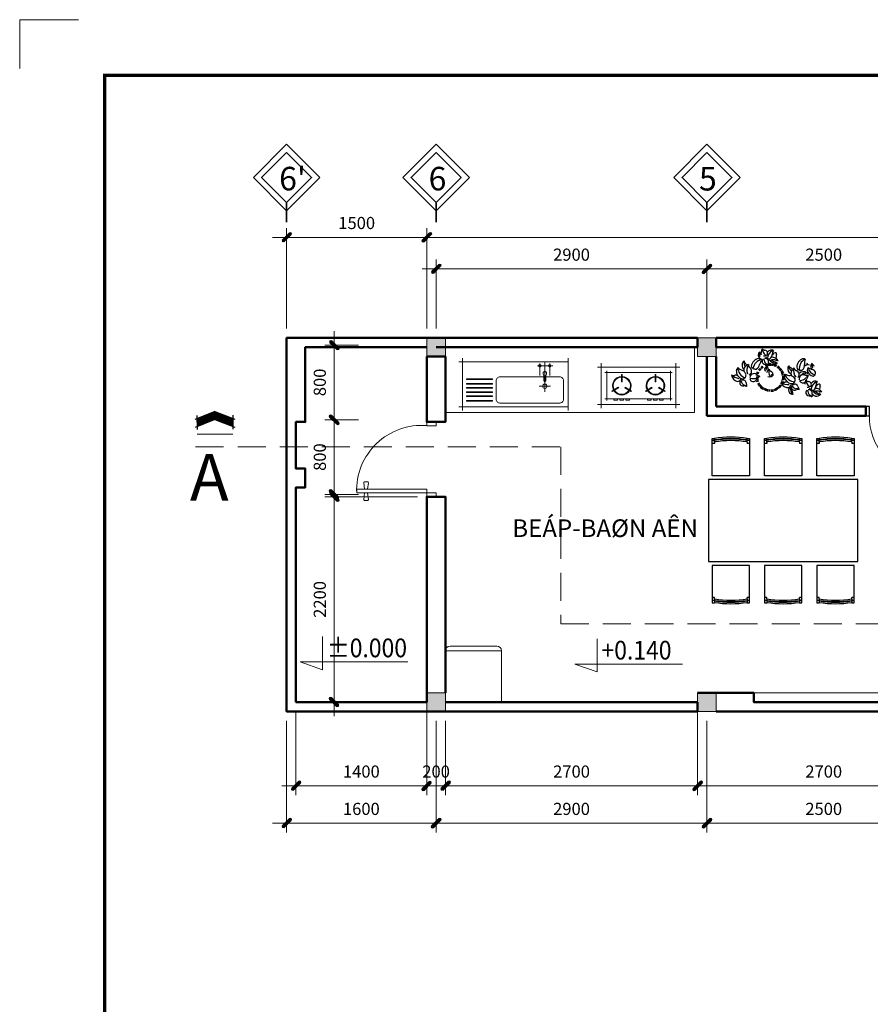
# Model space of a CAD drawing. Units: millimetres. Extents: x 17294 to 160392, y -29942 to 106519.
# Drawn here: x 47292 to 56398, y 50021 to 60565 of the extents above; entities that cross this region are included whole.
import ezdxf

# ---------------------------------------------------------------- set-up
doc = ezdxf.new("R2010")
doc.units = ezdxf.units.MM
doc.header["$MEASUREMENT"] = 0
doc.header["$PDMODE"] = 3
doc.linetypes.add('HIDDEN', pattern=[0.375, 0.25, -0.125])
doc.layers.get('DEFPOINTS').update_dxf_attribs({"lineweight": 9})
for name, color, linetype, lineweight in [('1', 15, 'Continuous', 9), ('2', 55, 'Continuous', 20), ('3', 3, 'Continuous', 30), ('7', 2, 'Continuous', 9), ('CUA', 142, 'Continuous', 9), ('FUR', 44, 'Continuous', 9), ('GHI CHU', 112, 'Continuous', 15), ('Khung ten', 4, 'Continuous', 30), ('kt', 147, 'Continuous', 13), ('NET0.2', 113, 'Continuous', 20), ('netthay', 112, 'Continuous', 15), ('TEXT', 9, 'Continuous', 18), ('TUONG', 4, 'Continuous', 35), ('VATLIEU', 35, 'Continuous', 5), ('VD', 146, 'Continuous', 9), ('WALL', 1, 'Continuous', 50)]:
    doc.layers.add(name, color=color, linetype=linetype, lineweight=lineweight)
doc.layers.add('7NOITHAT', color=251, linetype='Continuous')
doc.layers.add('NOITHAT', color=9, linetype='Continuous')
doc.layers.add('Outline Light', color=7, linetype='Continuous', lineweight=15, plot=False)
doc.styles.add('DIMOO', font='txt')
doc.styles.add('GHICHU35', font='txt', dxfattribs={"width": 0.9, "height": 350})
doc.styles.add('S2', font='txt', dxfattribs={"height": 370})
doc.styles.add('STYLE4', font='txt')
doc.styles.add('VNI-HELVE-CONDENSE', font='txt')
doc.dimstyles.new('KT1-100', dxfattribs={"dimtxt": 130, "dimasz": 100, "dimexe": 100, "dimexo": 100, "dimgap": 70, "dimtad": 1, "dimdec": 0, "dimzin": 0, "dimdsep": 46, "dimtxsty": 'VNI-HELVE-CONDENSE', "dimblk": 'DIM', "dimcen": 100, "dimclrd": 256, "dimclre": 256, "dimclrt": 4, "dimadec": 0, "dimazin": 0, "dimtfac": 1, "dimtdec": 0, "dimtix": 1, "dimtmove": 2, "dimatfit": 3, "dimldrblk": 'DOT', "dimfxl": 0, "dimtzin": 0, "dimlwd": -1, "dimlwe": -1, "dimarcsym": 0})

# ---------------------------------------------------------------- blocks, each defined once
blk = doc.blocks.new('A$C74B812C5')
for points in [[(50, 1100), (50, 0)], [(550, 1100), (550, 0)], [(0, 1050), (600, 1050)], [(100, 975), (500, 975)], [(125, 1000), (125, 100)], [(475, 1000), (475, 100)], [(475, 880), (495, 880), (495, 830), (475, 830)], [(475, 800), (495, 800), (495, 750), (475, 750)], [(475, 720), (495, 720), (495, 670), (475, 670)], [(475, 380), (495, 380), (495, 430), (475, 430)], [(475, 300), (495, 300), (495, 350), (475, 350)], [(475, 220), (495, 220), (495, 270), (475, 270)], [(0, 50), (600, 50)], [(100, 125), (500, 125)]]:
    blk.add_lwpolyline(points)
for points in [[(329, 816), (321, 821), (371, 907), (379, 902)], [(250, 780), (250, 770), (150, 770), (150, 780)], [(321, 729), (329, 734), (379, 648), (371, 643)], [(321, 371), (329, 366), (379, 452), (371, 457)], [(250, 320), (250, 330), (150, 330), (150, 320)], [(329, 284), (321, 279), (371, 193), (379, 198)]]:
    blk.add_lwpolyline(points, close=True)
for centre, radius, start, end in [((300, 775), 125, 62.2924, 177.7076), ((300, 775), 115, 62.4919, 177.5081), ((300, 775), 115, 302.4919, 57.5081), ((300, 775), 125, 302.2924, 57.7076), ((300, 775), 125, 182.2924, 297.7076), ((300, 775), 115, 182.4919, 297.5081), ((300, 325), 125, 62.2924, 177.7076), ((300, 325), 115, 62.4919, 177.5081), ((300, 325), 115, 302.4919, 57.5081), ((300, 325), 125, 302.2924, 57.7076), ((300, 325), 125, 182.2924, 297.7076), ((300, 325), 115, 182.4919, 297.5081)]:
    blk.add_arc(centre, radius, start, end)
blk = doc.blocks.new('A$C1C711C20')
for points in [[(50, 700), (50, 0)], [(1464, 700), (1464, 0)], [(0, 650), (1464, 650)], [(1050, 600), (1255, 600)], [(1085, 630), (1085, 470)], [(1150, 650), (1150, 250)], [(1215, 630), (1215, 470)], [(1075, 325), (1225, 325)], [(0, 50), (1464, 50)]]:
    blk.add_lwpolyline(points)
for points in [[(100, 425), (100, 415), (450, 415), (450, 425)], [(100, 354), (100, 364), (450, 364), (450, 354)], [(100, 298), (100, 308), (450, 308), (450, 298)], [(100, 242), (100, 252), (450, 252), (450, 242)], [(100, 186), (100, 196), (450, 196), (450, 186)], [(100, 125), (100, 135), (450, 135), (450, 125)]]:
    blk.add_lwpolyline(points, close=True)
blk.add_lwpolyline([(1135, 450), (550, 450, 0.414214), (500, 400), (500, 150, 0.414214), (550, 100), (1350, 100, 0.414214), (1400, 150), (1400, 400, 0.414214), (1350, 450), (1165, 450)], format="xyb")
blk.add_lwpolyline([(1135, 465), (1135, 400, 1), (1165, 400), (1165, 465), (1174, 492, 1.372281), (1126, 492)], format="xyb", close=True)
for centre, radius in [((1085, 600), 17.5), ((1215, 600), 17.5), ((1150, 325), 30)]:
    blk.add_circle(centre, radius)
blk = doc.blocks.new('DIM')
at = {"layer": 'kt'}
h = blk.add_hatch(color=3, dxfattribs=at)
h.paths.add_polyline_path([(0.49, 0.29, 1), (0.29, 0.49), (-0.19, 0), (0.19, 0)])
h.paths.add_polyline_path([(0.19, 0), (-0.19, 0), (-0.49, -0.29, 1), (-0.29, -0.49)])
for p, q in [((-0.19, 0), (-1.5, 0)), ((0.19, 0), (1.5, 0))]:
    blk.add_line(p, q, dxfattribs=at)
at = {"layer": 'kt', "color": 3}
for p, q in [((-0.49, -0.29), (0.29, 0.49)), ((-0.29, -0.49), (0.49, 0.29)), ((-0.19, 0), (0.19, 0))]:
    blk.add_line(p, q, dxfattribs=at)
blk.add_arc((-0.39, -0.39), 0.138, 135, 315, dxfattribs=at)
blk = doc.blocks.new('*D20')
at = {"layer": 'DEFPOINTS', "color": 0, "transparency": 16777216}
for p in [(54650, 57896), (54650, 57157), (57150, 57057)]:
    blk.add_point(p, dxfattribs=at)
at = {"layer": 'kt', "transparency": 16777216}
for p, q in [((54650, 57257), (54650, 57996)), ((57150, 57157), (57150, 57996)), ((57050, 57896), (54750, 57896))]:
    blk.add_line(p, q, dxfattribs=at)
at = {"layer": 'kt', "transparency": 16777216, "xscale": 100, "yscale": 100, "zscale": 100, "rotation": 180}
blk.add_blockref('DIM', (54650, 57896), dxfattribs=at)
at = {"layer": 'kt', "transparency": 16777216, "xscale": 100, "yscale": 100, "zscale": 100}
blk.add_blockref('DIM', (57150, 57896), dxfattribs=at)
at = {"layer": 'kt', "color": 4, "transparency": 16777216, "insert": (55900, 58032), "char_height": 130, "attachment_point": 5, "style": 'VNI-HELVE-CONDENSE'}
blk.add_mtext('2500', dxfattribs=at)
blk = doc.blocks.new('_Dot')
at = {"color": 0, "linetype": 'ByBlock', "lineweight": -2}
blk.add_line((-0.5, 0), (-1, 0), dxfattribs=at)
at = {"color": 0, "linetype": 'ByBlock', "const_width": 0.5}
blk.add_lwpolyline([(-0.25, 0, 1), (0.25, 0, 1)], format="xyb", close=True, dxfattribs=at)
blk = doc.blocks.new('*D39')
at = {"layer": 'DEFPOINTS', "color": 0, "transparency": 16777216}
for p in [(54550, 53257), (57250, 53157), (54550, 52361)]:
    blk.add_point(p, dxfattribs=at)
at = {"layer": 'kt', "transparency": 16777216}
for p, q in [((54550, 53157), (54550, 52261)), ((57250, 53057), (57250, 52261)), ((57150, 52361), (54650, 52361))]:
    blk.add_line(p, q, dxfattribs=at)
at = {"layer": 'kt', "transparency": 16777216, "xscale": 100, "yscale": 100, "zscale": 100, "rotation": 180}
blk.add_blockref('DIM', (54550, 52361), dxfattribs=at)
at = {"layer": 'kt', "transparency": 16777216, "xscale": 100, "yscale": 100, "zscale": 100}
blk.add_blockref('DIM', (57250, 52361), dxfattribs=at)
at = {"layer": 'kt', "color": 4, "transparency": 16777216, "insert": (55900, 52497), "char_height": 130, "attachment_point": 5, "style": 'VNI-HELVE-CONDENSE'}
blk.add_mtext('2700', dxfattribs=at)
blk = doc.blocks.new('*D40')
at = {"layer": 'DEFPOINTS', "color": 0, "transparency": 16777216}
for p in [(54550, 53257), (51850, 53157), (51850, 52361)]:
    blk.add_point(p, dxfattribs=at)
at = {"layer": 'kt', "transparency": 16777216}
for p, q in [((54550, 53157), (54550, 52261)), ((51850, 53057), (51850, 52261)), ((54450, 52361), (51950, 52361))]:
    blk.add_line(p, q, dxfattribs=at)
at = {"layer": 'kt', "transparency": 16777216, "xscale": 100, "yscale": 100, "zscale": 100, "rotation": 180}
blk.add_blockref('DIM', (51850, 52361), dxfattribs=at)
at = {"layer": 'kt', "transparency": 16777216, "xscale": 100, "yscale": 100, "zscale": 100}
blk.add_blockref('DIM', (54550, 52361), dxfattribs=at)
at = {"layer": 'kt', "color": 4, "transparency": 16777216, "insert": (53200, 52497), "char_height": 130, "attachment_point": 5, "style": 'VNI-HELVE-CONDENSE'}
blk.add_mtext('2700', dxfattribs=at)
blk = doc.blocks.new('*D41')
at = {"layer": 'DEFPOINTS', "color": 0, "transparency": 16777216}
for p in [(51650, 53257), (51850, 53157), (51650, 52361)]:
    blk.add_point(p, dxfattribs=at)
at = {"layer": 'kt', "transparency": 16777216}
for p, q in [((51650, 53157), (51650, 52261)), ((51850, 53057), (51850, 52261)), ((51550, 52361), (51450, 52361)), ((51850, 52361), (51650, 52361)), ((51950, 52361), (52050, 52361))]:
    blk.add_line(p, q, dxfattribs=at)
at = {"layer": 'kt', "transparency": 16777216, "xscale": 100, "yscale": 100, "zscale": 100}
blk.add_blockref('DIM', (51650, 52361), dxfattribs=at)
at = {"layer": 'kt', "transparency": 16777216, "xscale": 100, "yscale": 100, "zscale": 100, "rotation": 180}
blk.add_blockref('DIM', (51850, 52361), dxfattribs=at)
at = {"layer": 'kt', "color": 4, "transparency": 16777216, "insert": (51750, 52497), "char_height": 130, "attachment_point": 5, "style": 'VNI-HELVE-CONDENSE'}
blk.add_mtext('200', dxfattribs=at)
blk = doc.blocks.new('A$C0CC41A5C')
at = {"layer": 'Khung ten', "color": 3, "const_width": 0.35}
blk.add_lwpolyline([(287.71, 201.95), (9.1, 201.95), (9.1, 5.95), (287.71, 5.95)], close=True, dxfattribs=at)
at = {"layer": 'Outline Light'}
blk.add_lwpolyline([(0, 202.66), (0, 207.9), (6.29, 207.9)], dxfattribs=at)
blk = doc.blocks.new('GHE-DUA')
for p, q in [((-450, 220), (-500, 220)), ((-470, 250), (-470, 220)), ((-450, 220), (-430, 220)), ((-430, 250), (-430, 220)), ((-450, -220), (-500, -220)), ((-470, -220), (-470, -250)), ((-450, -220), (-430, -220)), ((-430, -220), (-430, -250))]:
    blk.add_line(p, q)
blk.add_lwpolyline([(-500, 220), (-500, 250), (0, 250), (0, -250), (-500, -250), (-500, -220)])
for centre, radius, start, end in [((880, 0), 1397, 170.9407, 189.0593), ((880, 0), 1377, 170.808, 189.192), ((907, 0), 1397, 170.9407, 189.0593), ((907, 0), 1377, 170.808, 189.192)]:
    blk.add_arc(centre, radius, start, end)
blk = doc.blocks.new('ban6c 1100x2000')
blk.add_lwpolyline([(-550, 0), (550, 0), (550, 2000), (-550, 2000)], close=True)
for p in [(-600, 1700), (-600, 1000), (-600, 300)]:
    blk.add_blockref('GHE-DUA', p)
at = {"xscale": -1}
for p in [(600, 1700), (600, 1000), (600, 300)]:
    blk.add_blockref('GHE-DUA', p, dxfattribs=at)
blk = doc.blocks.new('MUI')
for p, q in [((0, 0), (-124.8, -50.4)), ((0.2, -50), (-124.7, -100.4)), ((-112.4, -25.4), (-112.1, -112.9)), ((-109.2, -94.2), (-109.4, -44.2)), ((-105.2, -92.5), (-105.4, -42.5)), ((-101.2, -90.9), (-101.4, -40.9)), ((-97.2, -89.3), (-97.4, -39.3)), ((-93.2, -87.7), (-93.4, -37.7)), ((-89.2, -86.1), (-89.4, -36.1)), ((-85.2, -84.5), (-85.4, -34.5)), ((-81.2, -82.9), (-81.4, -32.9)), ((-77.2, -81.2), (-77.4, -31.2)), ((-73.2, -79.6), (-73.4, -29.6)), ((-69.2, -78), (-69.4, -28)), ((-65.3, -76.4), (-65.4, -26.4)), ((-61.3, -74.8), (-61.4, -24.8)), ((-57.3, -73.2), (-57.4, -23.2)), ((-53.3, -71.6), (-53.4, -21.6)), ((-49.3, -70), (-49.4, -20)), ((-45.3, -68.3), (-45.4, -18.3)), ((-41.3, -66.7), (-41.4, -16.7)), ((-37.3, -65.1), (-37.5, -15.1)), ((-33.3, -63.5), (-33.5, -13.5)), ((-29.3, -61.9), (-29.5, -11.9)), ((-25.3, -60.3), (-25.5, -10.3)), ((-21.3, -58.7), (-21.5, -8.7)), ((-17.3, -57.1), (-17.5, -7.1)), ((-13.3, -55.4), (-13.5, -5.4)), ((-9.3, -53.8), (-9.5, -3.8)), ((-5.3, -52.2), (-5.5, -2.2)), ((-1.3, -50.6), (-1.5, -0.6)), ((0, 0), (125.2, -49.6)), ((0.2, -50), (125.3, -99.6)), ((2.7, -51), (2.5, -1)), ((6.7, -52.6), (6.5, -2.6)), ((10.7, -54.2), (10.5, -4.2)), ((14.7, -55.8), (14.5, -5.8)), ((18.7, -57.3), (18.5, -7.3)), ((22.7, -58.9), (22.5, -8.9)), ((26.7, -60.5), (26.5, -10.5)), ((30.7, -62.1), (30.5, -12.1)), ((34.7, -63.7), (34.5, -13.7)), ((38.7, -65.3), (38.5, -15.3)), ((42.7, -66.9), (42.6, -16.9)), ((46.7, -68.4), (46.6, -18.5)), ((50.7, -70), (50.6, -20)), ((54.7, -71.6), (54.6, -21.6)), ((58.7, -73.2), (58.6, -23.2)), ((62.7, -74.8), (62.6, -24.8)), ((66.7, -76.4), (66.6, -26.4)), ((70.8, -78), (70.6, -28)), ((74.8, -79.6), (74.6, -29.6)), ((78.8, -81.1), (78.6, -31.1)), ((82.8, -82.7), (82.6, -32.7)), ((86.8, -84.3), (86.6, -34.3)), ((90.8, -85.9), (90.6, -35.9)), ((94.8, -87.5), (94.6, -37.5)), ((98.8, -89.1), (98.6, -39.1)), ((102.8, -90.7), (102.6, -40.7)), ((106.8, -92.3), (106.6, -42.3)), ((110.8, -93.8), (110.6, -43.8)), ((112.6, -24.6), (112.9, -112.1))]:
    blk.add_line(p, q)
blk = doc.blocks.new('*D439')
at = {"layer": 'DEFPOINTS', "color": 0, "transparency": 16777216}
for p in [(51650, 58234), (51650, 57157), (67650, 57157)]:
    blk.add_point(p, dxfattribs=at)
at = {"layer": 'kt', "transparency": 16777216}
for p, q in [((51650, 57257), (51650, 58334)), ((67650, 57257), (67650, 58334)), ((67550, 58234), (51750, 58234))]:
    blk.add_line(p, q, dxfattribs=at)
at = {"layer": 'kt', "transparency": 16777216, "xscale": 100, "yscale": 100, "zscale": 100, "rotation": 180}
blk.add_blockref('DIM', (51650, 58234), dxfattribs=at)
at = {"layer": 'kt', "transparency": 16777216, "xscale": 100, "yscale": 100, "zscale": 100}
blk.add_blockref('DIM', (67650, 58234), dxfattribs=at)
at = {"layer": 'kt', "color": 4, "transparency": 16777216, "insert": (59650, 58371), "char_height": 130, "attachment_point": 5, "style": 'VNI-HELVE-CONDENSE'}
blk.add_mtext('16000', dxfattribs=at)
blk = doc.blocks.new('A$C478148DF')
at = {"color": 116}
for p, q in [((611, 713), (606, 711)), ((1642, 859), (1638, 855)), ((621, 500), (663, 477)), ((680, 491), (639, 516)), ((663, 562), (699, 530)), ((712, 533), (676, 565)), ((721, 542), (681, 582)), ((726, 547), (693, 582)), ((762, 641), (788, 592)), ((797, 597), (776, 640)), ((842, 614), (826, 669)), ((850, 616), (838, 663)), ((844, 631), (841, 628)), ((847, 673), (859, 618)), ((880, 679), (887, 623)), ((899, 624), (895, 672)), ((938, 625), (941, 673)), ((952, 680), (948, 632)), ((986, 626), (997, 673)), ((995, 616), (1007, 662)), ((1026, 665), (1009, 612)), ((1078, 644), (1052, 594)), ((1065, 587), (1093, 636)), ((1110, 625), (1079, 578)), ((1106, 558), (1142, 601)), ((1116, 549), (1149, 584)), ((1133, 543), (1168, 576)), ((1198, 540), (1153, 507)), ((1209, 524), (1162, 494)), ((1177, 467), (1220, 489)), ((1221, 504), (1179, 481)), ((139, 412), (141, 406)), ((637, 345), (581, 346)), ((637, 406), (590, 417)), ((639, 311), (591, 306)), ((591, 260), (645, 274)), ((646, 411), (592, 425)), ((642, 393), (595, 401)), ((651, 253), (598, 236)), ((654, 243), (603, 224)), ((1185, 448), (1230, 466)), ((1241, 221), (1188, 241)), ((1241, 457), (1189, 438)), ((1245, 448), (1192, 431)), ((1246, 445), (1193, 428)), ((1252, 256), (1198, 270)), ((1199, 408), (1252, 421)), ((1259, 386), (1204, 379)), ((1260, 298), (1204, 305)), ((1205, 370), (1253, 375)), ((1261, 335), (1207, 336)), ((1254, 264), (1207, 275)), ((1262, 347), (1214, 346)), ((1290, 424), (1293, 419)), ((611, 202), (662, 225)), ((691, 174), (646, 142)), ((693, 158), (656, 128)), ((676, 105), (710, 138)), ((727, 133), (695, 98)), ((745, 118), (715, 80)), ((751, 113), (722, 74)), ((758, 108), (727, 63)), ((765, 103), (734, 57)), ((751, 46), (779, 94)), ((799, 84), (775, 33)), ((835, 70), (818, 18)), ((849, 66), (836, 19)), ((871, 60), (863, 13)), ((884, 59), (877, 3)), ((905, 56), (903, 9)), ((919, 0), (919, 48)), ((945, 57), (948, 9)), ((985, 63), (996, 11)), ((993, 65), (1006, 19)), ((1017, 14), (1002, 67)), ((1019, 73), (1038, 20)), ((1056, 89), (1082, 40)), ((1072, 99), (1101, 51)), ((1082, 105), (1112, 61)), ((1095, 115), (1128, 72)), ((1117, 134), (1150, 99)), ((1163, 100), (1123, 139)), ((1145, 151), (1181, 120)), ((1153, 175), (1197, 144)), ((1164, 190), (1204, 165)), ((1181, 204), (1223, 182)), ((1985, 43), (1982, 40))]:
    blk.add_line(p, q, dxfattribs=at)
blk.add_circle((968, 410), 18.3, dxfattribs=at)
for centre, radius, start, end in [((757, 930), 135, 151.0166, 180.4787), ((705, 1061), 93.7, 224.759, 269.7493), ((855, 1043), 222, 192.305, 237.1221), ((711, 899), 69.1, 332.437, 95.4043), ((909, 848), 163, 115.4667, 148.3019), ((1000, 813), 207, 117.7201, 189.3513), ((876, 795), 203, 82.1472, 100.3392), ((1194, 911), 302, 163.6536, 183.7077), ((988, 852), 96.3, 94.578, 160.6832), ((1044, 939), 64.5, 172.2897, 220.2734), ((640, 555), 203, 104.9446, 182.711), ((743, 491), 259, 107.1979, 178.8291), ((619, 838), 61, 150.2146, 260.1451), ((540, 893), 36.1, 315.9183, 20.5678), ((549, 870), 43.8, 350.5096, 54.7635), ((536, 794), 118, 24.2948, 71.0077), ((587, 498), 253, 71.625, 89.8171), ((671, 850), 80, 171.0525, 214.3157), ((732, 923), 111, 177.05, 196.8579), ((1004, 568), 378, 153.1314, 173.1856), ((742, 705), 66.8, 126.2499, 237.6832), ((683, 894), 65.7, 275.9046, 327.245), ((872, 782), 162, 188.4966, 235.1963), ((752, 696), 80.2, 354.3972, 112.9476), ((629, 1332), 487, 283.0044, 287.0945), ((909, 848), 163, 189.6952, 193.2331), ((837, 885), 114, 220.7971, 248.5255), ((802, 931), 152, 267.5468, 290.97), ((976, 896), 199, 221.1126, 289.1365), ((764, 878), 129, 315.9592, 5.7775), ((1873, 3588), 2999, 250.389, 253.8881), ((928, 680), 150, 35.1223, 105.0193), ((981, 511), 265, 74.7693, 108.4874), ((931, 871), 69.1, 313.7037, 22.3018), ((1037, 710), 58.1, 77.1368, 140.4894), ((1063, 646), 65.3, 109.7962, 148.0833), ((1719, 718), 203, 123.3708, 201.1372), ((1837, 690), 259, 125.6241, 197.2553), ((1687, 647), 253, 90.0512, 108.2433), ((1534, 731), 161, 323.8632, 13.6815), ((2060, 845), 378, 171.5576, 191.6117), ((1793, 635), 138, 82.1516, 135.0213), ((1830, 791), 85, 168.9328, 198.7191), ((1977, 644), 203, 160.867, 179.0591), ((1984, 769), 207, 196.44, 268.0711), ((1925, 978), 302, 242.3734, 262.4276), ((1901, 749), 61, 150.2146, 260.1451), ((1822, 805), 36.1, 315.9183, 20.5678), ((1817, 705), 118, 24.2948, 71.0077), ((1831, 781), 43.8, 350.5096, 54.7635), ((1953, 762), 80, 171.0525, 214.3157), ((347, 349), 253, 151.1283, 169.3204), ((382, 501), 259, 186.7012, 258.3324), ((354, 771), 378, 232.6347, 252.6889), ((364, 555), 150, 140.6492, 210.5463), ((290, 543), 85, 230.0099, 259.7962), ((513, 651), 265, 180.2962, 212.7761), ((306, 652), 58.1, 182.6638, 246.0163), ((408, 436), 138, 143.2287, 196.0984), ((234, 524), 90, 17.0688, 60.2258), ((439, 425), 169, 117.1953, 146.6574), ((619, 474), 277, 158.4837, 206.7905), ((477, 598), 117, 190.9377, 235.9281), ((367, 415), 97.1, 299.9116, 62.8789), ((560, 617), 142, 210.2749, 238.0033), ((527, 681), 190, 257.0246, 280.4479), ((468, 626), 161, 305.4371, 355.2553), ((769, 763), 131, 241.2313, 269.2793), ((822, 527), 61, 131.7884, 241.7189), ((729, 387), 248, 65.3467, 81.1069), ((759, 563), 88.7, 34.0619, 76.774), ((765, 604), 36.1, 297.4921, 2.1416), ((875, 523), 80, 152.6263, 195.8895), ((765, 580), 43.8, 332.0834, 36.3373), ((729, 512), 118, 5.8686, 52.5815), ((935, 434), 111, 158.6238, 178.4317), ((2505, 655), 1673, 178.8559, 181.4434), ((961, 433), 135, 132.5904, 162.0525), ((929, 777), 129, 221.5557, 279.2684), ((1090, 509), 222, 173.8788, 218.6959), ((954, 574), 93.7, 206.3328, 251.3232), ((908, 418), 69.1, 314.0109, 76.9781), ((903, 805), 163, 286.8964, 310.2435), ((1507, 430), 253, 169.5545, 187.7465), ((1492, 586), 259, 205.1274, 276.7586), ((1380, 833), 378, 251.0609, 271.115), ((1458, 631), 150, 159.0754, 228.9725), ((1372, 705), 58.1, 201.0899, 264.4425), ((1569, 769), 265, 198.7224, 231.2023), ((1391, 597), 85, 248.4361, 278.2224), ((1344, 560), 90, 35.495, 78.652), ((1537, 532), 138, 161.6549, 214.5246), ((1570, 532), 169, 135.6215, 165.0836), ((1725, 635), 277, 176.9099, 225.2167), ((1551, 707), 117, 209.3639, 254.3542), ((1505, 499), 97.1, 318.3378, 81.3051), ((1624, 752), 142, 228.7011, 256.4295), ((1572, 802), 190, 275.4508, 298.874), ((1707, 444), 150, 66.3702, 136.2673), ((1712, 424), 100, 81.7592, 200.3096), ((1840, 327), 265, 106.0173, 139.7354), ((1865, 2610), 2091, 266.2179, 268.8054), ((1786, 526), 58.1, 108.3848, 171.7374), ((1879, 425), 111, 121.4239, 164.136), ((1932, 687), 163, 194.1866, 271.953), ((1870, 575), 85, 168.9328, 198.7191), ((2096, 378), 310, 152.7087, 168.4689), ((1873, 551), 129, 34.6791, 84.4973), ((1881, 624), 114, 299.5169, 327.2454), ((1829, 598), 152, 346.2667, 9.6899), ((182, 320), 187, 194.1034, 264.0005), ((40, 334), 72.6, 236.1179, 299.4705), ((196, 541), 331, 233.7504, 267.4685), ((116, 166), 112, 70.523, 113.68), ((300, 411), 203, 184.4479, 262.2143), ((200, 255), 161, 24.9403, 74.7586), ((225, 344), 142, 289.7782, 317.5066), ((155, 323), 190, 336.5279, 359.9511), ((540, 279), 100, 63.3331, 181.8834), ((525, 270), 83.5, 195.1857, 306.619), ((493, 456), 202, 257.4324, 304.1321), ((469, 328), 164, 310.1672, 338.2151), ((1376, 2304), 2091, 247.7917, 250.3792), ((642, 352), 58.1, 89.9586, 153.3112), ((698, 226), 111, 102.9978, 145.7098), ((890, 113), 310, 134.2825, 150.0427), ((880, 421), 65.7, 257.4784, 308.8189), ((967, 855), 487, 264.5782, 268.6683), ((1220, 319), 72.6, 254.5441, 317.8967), ((1302, 564), 331, 252.1766, 285.8947), ((1359, 350), 187, 212.5296, 282.4266), ((1443, 475), 203, 202.874, 280.6404), ((1345, 184), 112, 88.9492, 132.1062), ((1396, 295), 161, 43.3665, 93.1848), ((1343, 257), 106, 301.8903, 3.3154), ((1538, 189), 80.2, 25.5999, 144.1503), ((1392, 387), 142, 308.2044, 335.9328), ((1333, 345), 190, 354.9541, 18.3773), ((1701, 411), 83.5, 213.6119, 325.0452), ((1611, 578), 202, 275.8586, 322.5583), ((1898, 342), 135, 151.0166, 180.4787), ((1873, 335), 111, 177.05, 196.8579), ((1629, 449), 164, 328.5933, 356.6413), ((1996, 454), 222, 192.305, 237.1221), ((1846, 473), 93.7, 224.759, 269.7493), ((1824, 305), 65.7, 275.9046, 327.245), ((1852, 311), 69.1, 332.437, 95.4043), ((1770, 744), 487, 283.0044, 287.0945), ((2050, 259), 163, 115.4667, 148.3019), ((2141, 224), 207, 117.7201, 189.3513), ((2017, 207), 203, 82.1472, 100.3392), ((1905, 290), 129, 315.9592, 5.7775), ((2069, 92), 150, 35.1223, 105.0193), ((2334, 323), 302, 163.6536, 183.7077), ((2129, 264), 96.3, 94.578, 160.6832), ((2072, 283), 69.1, 313.7037, 22.3018), ((2185, 351), 64.5, 172.2897, 220.2734), ((137, 237), 106, 283.4641, 344.8892), ((288, 116), 66.8, 139.0264, 250.4597), ((397, 221), 162, 201.2731, 247.9728), ((300, 110), 80.2, 7.1737, 125.7241), ((301, 180), 131, 254.0078, 282.0558), ((346, -196), 248, 78.1232, 93.8834), ((336, -18), 88.7, 46.8384, 89.5505), ((2018, 457), 1673, 191.6324, 194.2199), ((1504, 120), 104, 139.3254, 226.3924), ((1509, 151), 130, 234.0203, 257.3674), ((1602, 148), 159, 168.2366, 236.2604), ((1524, 191), 66.8, 157.4525, 268.8859), ((3753, 876), 2399, 197.5129, 201.0121), ((1595, 324), 162, 219.6992, 266.399), ((1485, -28), 52.2, 56.9201, 95.2072), ((1517, 255), 131, 272.434, 300.4819), ((1678, -87), 248, 96.5494, 112.3096), ((1612, 78), 88.7, 65.2646, 107.9766), ((3058, 1061), 1673, 210.0586, 212.6461), ((1883, 117), 66.8, 126.2499, 237.6832), ((1910, 175), 131, 241.2313, 269.2793), ((2013, 194), 162, 188.4966, 235.1963), ((1893, 108), 80.2, 354.3972, 112.9476), ((2050, 259), 163, 189.6952, 193.2331), ((1978, 297), 114, 220.7971, 248.5255), ((1870, -201), 248, 65.3467, 81.1069), ((1900, -25), 88.7, 34.0619, 76.774), ((1943, 342), 152, 267.5468, 290.97), ((2117, 308), 199, 221.1126, 289.1365), ((2070, 189), 129, 221.5557, 279.2684), ((3645, 67), 1673, 178.8559, 181.4434), ((3014, 3000), 2999, 250.389, 253.8881), ((2122, -77), 265, 74.7693, 108.4874), ((2044, 217), 163, 286.8964, 310.2435), ((2178, 121), 58.1, 77.1368, 140.4894), ((2204, 58), 65.3, 109.7962, 148.0833)]:
    blk.add_arc(centre, radius, start, end, dxfattribs=at)
blk = doc.blocks.new('A$C23242FCB')
at = {"layer": '1'}
for points in [[(6.2, 1.15), (5.5, 1.25, 0.414214), (5.4, 1.15), (5.4, 0.85, 0.414214), (5.5, 0.75), (6.2, 0.85)], [(6.6, 0.85), (7.3, 0.75, 0.414214), (7.4, 0.85), (7.4, 1.15, 0.414214), (7.3, 1.25), (6.6, 1.15)]]:
    blk.add_lwpolyline(points, format="xyb", dxfattribs=at)
blk.add_arc((6.4, 6), 6, 178.053, 268.1287, dxfattribs=at)
at = {"layer": '3'}
for p, q in [((0.4, 7.2), (0, 7.2)), ((0, 7.2), (0, 6.2)), ((0.4, 6.2), (0.4, 7.2)), ((0, 6.2), (0.4, 6.2))]:
    blk.add_line(p, q, dxfattribs=at)
for points in [[(7, 7.2), (6.6, 7.2), (6.6, 6.2), (7, 6.2)], [(6.6, 6.2), (6.2, 6.2), (6.2, 0), (6.6, 0)]]:
    blk.add_lwpolyline(points, close=True, dxfattribs=at)
blk = doc.blocks.new('*D557')
at = {"layer": 'DEFPOINTS', "color": 0, "transparency": 16777216}
for p in [(54650, 57896), (51750, 57157), (54650, 57157)]:
    blk.add_point(p, dxfattribs=at)
at = {"layer": 'kt', "transparency": 16777216}
for p, q in [((51750, 57257), (51750, 57996)), ((54650, 57257), (54650, 57996)), ((51850, 57896), (54550, 57896))]:
    blk.add_line(p, q, dxfattribs=at)
at = {"layer": 'kt', "transparency": 16777216, "xscale": 100, "yscale": 100, "zscale": 100, "rotation": 180}
blk.add_blockref('DIM', (51750, 57896), dxfattribs=at)
at = {"layer": 'kt', "transparency": 16777216, "xscale": 100, "yscale": 100, "zscale": 100}
blk.add_blockref('DIM', (54650, 57896), dxfattribs=at)
at = {"layer": 'kt', "color": 4, "transparency": 16777216, "insert": (53200, 58032), "char_height": 130, "attachment_point": 5, "style": 'VNI-HELVE-CONDENSE'}
blk.add_mtext('2900', dxfattribs=at)
blk = doc.blocks.new('*D558')
at = {"layer": 'DEFPOINTS', "color": 0, "transparency": 16777216}
for p in [(54650, 53157), (57150, 53157), (54650, 51961)]:
    blk.add_point(p, dxfattribs=at)
at = {"layer": 'kt', "transparency": 16777216}
for p, q in [((54650, 53057), (54650, 51861)), ((57150, 53057), (57150, 51861)), ((57050, 51961), (54750, 51961))]:
    blk.add_line(p, q, dxfattribs=at)
at = {"layer": 'kt', "transparency": 16777216, "xscale": 100, "yscale": 100, "zscale": 100, "rotation": 180}
blk.add_blockref('DIM', (54650, 51961), dxfattribs=at)
at = {"layer": 'kt', "transparency": 16777216, "xscale": 100, "yscale": 100, "zscale": 100}
blk.add_blockref('DIM', (57150, 51961), dxfattribs=at)
at = {"layer": 'kt', "color": 4, "transparency": 16777216, "insert": (55900, 52097), "char_height": 130, "attachment_point": 5, "style": 'VNI-HELVE-CONDENSE'}
blk.add_mtext('2500', dxfattribs=at)
blk = doc.blocks.new('*D559')
at = {"layer": 'DEFPOINTS', "color": 0, "transparency": 16777216}
for p in [(51750, 53157), (54650, 53157), (51750, 51961)]:
    blk.add_point(p, dxfattribs=at)
at = {"layer": 'kt', "transparency": 16777216}
for p, q in [((51750, 53057), (51750, 51861)), ((54650, 53057), (54650, 51861)), ((54550, 51961), (51850, 51961))]:
    blk.add_line(p, q, dxfattribs=at)
at = {"layer": 'kt', "transparency": 16777216, "xscale": 100, "yscale": 100, "zscale": 100, "rotation": 180}
blk.add_blockref('DIM', (51750, 51961), dxfattribs=at)
at = {"layer": 'kt', "transparency": 16777216, "xscale": 100, "yscale": 100, "zscale": 100}
blk.add_blockref('DIM', (54650, 51961), dxfattribs=at)
at = {"layer": 'kt', "color": 4, "transparency": 16777216, "insert": (53200, 52097), "char_height": 130, "attachment_point": 5, "style": 'VNI-HELVE-CONDENSE'}
blk.add_mtext('2900', dxfattribs=at)
blk = doc.blocks.new('*D560')
at = {"layer": 'DEFPOINTS', "color": 0, "transparency": 16777216}
for p in [(50250, 53257), (51650, 53157), (50250, 52361)]:
    blk.add_point(p, dxfattribs=at)
at = {"layer": 'kt', "transparency": 16777216}
for p, q in [((50250, 53157), (50250, 52261)), ((51650, 53057), (51650, 52261)), ((51550, 52361), (50350, 52361))]:
    blk.add_line(p, q, dxfattribs=at)
at = {"layer": 'kt', "transparency": 16777216, "xscale": 100, "yscale": 100, "zscale": 100, "rotation": 180}
blk.add_blockref('DIM', (50250, 52361), dxfattribs=at)
at = {"layer": 'kt', "transparency": 16777216, "xscale": 100, "yscale": 100, "zscale": 100}
blk.add_blockref('DIM', (51650, 52361), dxfattribs=at)
at = {"layer": 'kt', "color": 4, "transparency": 16777216, "insert": (50950, 52497), "char_height": 130, "attachment_point": 5, "style": 'VNI-HELVE-CONDENSE'}
blk.add_mtext('1400', dxfattribs=at)
blk = doc.blocks.new('*D561')
at = {"layer": 'DEFPOINTS', "color": 0, "transparency": 16777216}
for p in [(50150, 53157), (51750, 53157), (51750, 51961)]:
    blk.add_point(p, dxfattribs=at)
at = {"layer": 'kt', "transparency": 16777216}
for p, q in [((50150, 53057), (50150, 51861)), ((51750, 53057), (51750, 51861)), ((50250, 51961), (51650, 51961))]:
    blk.add_line(p, q, dxfattribs=at)
at = {"layer": 'kt', "transparency": 16777216, "xscale": 100, "yscale": 100, "zscale": 100, "rotation": 180}
blk.add_blockref('DIM', (50150, 51961), dxfattribs=at)
at = {"layer": 'kt', "transparency": 16777216, "xscale": 100, "yscale": 100, "zscale": 100}
blk.add_blockref('DIM', (51750, 51961), dxfattribs=at)
at = {"layer": 'kt', "color": 4, "transparency": 16777216, "insert": (50950, 52097), "char_height": 130, "attachment_point": 5, "style": 'VNI-HELVE-CONDENSE'}
blk.add_mtext('1600', dxfattribs=at)
blk = doc.blocks.new('*D562')
at = {"layer": 'DEFPOINTS', "color": 0, "transparency": 16777216}
for p in [(50150, 58234), (50150, 57157), (51650, 57157)]:
    blk.add_point(p, dxfattribs=at)
at = {"layer": 'kt', "transparency": 16777216}
for p, q in [((50150, 57257), (50150, 58334)), ((51650, 57257), (51650, 58334)), ((51550, 58234), (50250, 58234))]:
    blk.add_line(p, q, dxfattribs=at)
at = {"layer": 'kt', "transparency": 16777216, "xscale": 100, "yscale": 100, "zscale": 100, "rotation": 180}
blk.add_blockref('DIM', (50150, 58234), dxfattribs=at)
at = {"layer": 'kt', "transparency": 16777216, "xscale": 100, "yscale": 100, "zscale": 100}
blk.add_blockref('DIM', (51650, 58234), dxfattribs=at)
at = {"layer": 'kt', "color": 4, "transparency": 16777216, "insert": (50900, 58371), "char_height": 130, "attachment_point": 5, "style": 'VNI-HELVE-CONDENSE'}
blk.add_mtext('1500', dxfattribs=at)
blk = doc.blocks.new('A$C55A63C87')
blk.add_lwpolyline([(239, 356), (239, 0), (0, 84), (1151, 84)])
at = {"ltscale": 50, "style": 'GHICHU35', "width": 0.9}
blk.add_attdef('%%P0.000', (285, 133), '', height=200, dxfattribs=at)
blk = doc.blocks.new('*D593')
at = {"layer": 'DEFPOINTS', "color": 0, "transparency": 16777216}
for p in [(51020, 56281), (50659, 55481), (51020, 55481)]:
    blk.add_point(p, dxfattribs=at)
at = {"layer": 'kt', "transparency": 16777216}
for p, q in [((50920, 56281), (50559, 56281)), ((50659, 56181), (50659, 55581)), ((50920, 55481), (50559, 55481))]:
    blk.add_line(p, q, dxfattribs=at)
at = {"layer": 'kt', "transparency": 16777216, "xscale": 100, "yscale": 100, "zscale": 100}
for p, rotation in [((50659, 56281), 90), ((50659, 55481), 270)]:
    blk.add_blockref('DIM', p, dxfattribs=dict(at, rotation=rotation))
at = {"layer": 'kt', "color": 4, "transparency": 16777216, "insert": (50522, 55881), "char_height": 130, "attachment_point": 5, "rotation": 90, "style": 'VNI-HELVE-CONDENSE'}
blk.add_mtext('800', dxfattribs=at)
blk = doc.blocks.new('*D594')
at = {"layer": 'DEFPOINTS', "color": 0, "transparency": 16777216}
for p in [(50659, 57081), (51020, 57081), (51020, 56281)]:
    blk.add_point(p, dxfattribs=at)
at = {"layer": 'kt', "transparency": 16777216}
for p, q in [((50920, 57081), (50559, 57081)), ((50659, 56381), (50659, 56981)), ((50920, 56281), (50559, 56281))]:
    blk.add_line(p, q, dxfattribs=at)
at = {"layer": 'kt', "transparency": 16777216, "xscale": 100, "yscale": 100, "zscale": 100}
for p, rotation in [((50659, 57081), 90), ((50659, 56281), 270)]:
    blk.add_blockref('DIM', p, dxfattribs=dict(at, rotation=rotation))
at = {"layer": 'kt', "color": 4, "transparency": 16777216, "insert": (50522, 56681), "char_height": 130, "attachment_point": 5, "rotation": 90, "style": 'VNI-HELVE-CONDENSE'}
blk.add_mtext('800', dxfattribs=at)
blk = doc.blocks.new('A$C2E591468')
at = {"layer": '1'}
for points in [[(0.8, 0.86), (0.1, 0.76, -0.414214), (0, 0.86), (0, 1.16, -0.414214), (0.1, 1.26), (0.8, 1.16)], [(1.2, 1.16), (1.9, 1.26, -0.414214), (2, 1.16), (2, 0.86, -0.414214), (1.9, 0.76), (1.2, 0.86)]]:
    blk.add_lwpolyline(points, format="xyb", dxfattribs=at)
blk.add_arc((1.09, 6.94), 6.94, 267.6421, 4.6962, dxfattribs=at)
at = {"layer": 'FUR'}
for points in [[(0.4, 8.51), (0.8, 8.51), (0.8, 7.51), (0.4, 7.51)], [(8, 8.51), (8.4, 8.51), (8.4, 7.51), (8, 7.51)], [(0.8, 7.51), (1.2, 7.51), (1.2, 0.01), (0.8, 0.01)]]:
    blk.add_lwpolyline(points, close=True, dxfattribs=at)
blk = doc.blocks.new('*D595')
at = {"layer": 'DEFPOINTS', "color": 0, "transparency": 16777216}
for p in [(51650, 55457), (50659, 53257), (51650, 53257)]:
    blk.add_point(p, dxfattribs=at)
at = {"layer": 'kt', "transparency": 16777216}
for p, q in [((51550, 55457), (50559, 55457)), ((50659, 55357), (50659, 53357)), ((51550, 53257), (50559, 53257))]:
    blk.add_line(p, q, dxfattribs=at)
at = {"layer": 'kt', "transparency": 16777216, "xscale": 100, "yscale": 100, "zscale": 100}
for p, rotation in [((50659, 55457), 90), ((50659, 53257), 270)]:
    blk.add_blockref('DIM', p, dxfattribs=dict(at, rotation=rotation))
at = {"layer": 'kt', "color": 4, "transparency": 16777216, "insert": (50522, 54357), "char_height": 130, "attachment_point": 5, "rotation": 90, "style": 'VNI-HELVE-CONDENSE'}
blk.add_mtext('2200', dxfattribs=at)

msp = doc.modelspace()

# ---------------------------------------------------------------- linework, layer by layer
at = {"layer": '2', "ltscale": 0.1}
msp.add_line((51649.995, 55457.229), (51649.995, 53557.229), dxfattribs=at)
at = {"layer": '2'}
for points in [[(51649.995, 56957.229), (51649.995, 57157.229), (51849.995, 57157.229), (51849.995, 56957.229)], [(54549.995, 56957.229), (54549.995, 57157.229), (54749.995, 57157.229), (54749.995, 56957.229)], [(51649.995, 53157.229), (51649.995, 53357.229), (51849.995, 53357.229), (51849.995, 53157.229)], [(51849.995, 53357.229), (51649.995, 53357.229), (51649.995, 53157.229), (51849.995, 53157.229)], [(54549.995, 53157.229), (54549.995, 53357.229), (54749.995, 53357.229), (54749.995, 53157.229)]]:
    msp.add_lwpolyline(points, close=True, dxfattribs=at)
for points in [[(51649.995, 57157.229), (51849.995, 57157.229), (51649.995, 56957.229), (51849.995, 56957.229)], [(54549.995, 57157.229), (54749.995, 57157.229), (54549.995, 56957.229), (54749.995, 56957.229)], [(51649.995, 53357.229), (51849.995, 53357.229), (51649.995, 53157.229), (51849.995, 53157.229)], [(51849.995, 53357.229), (51849.995, 53157.229), (51649.995, 53357.229), (51649.995, 53157.229)], [(54549.995, 53357.229), (54749.995, 53357.229), (54549.995, 53157.229), (54749.995, 53157.229)]]:
    msp.add_solid(points, dxfattribs=at)
at = {"layer": 'kt'}
msp.add_line((55149.995, 53357.229), (56649.995, 53357.229), dxfattribs=at)
for points in [[(50149.995, 59232.147), (49793.613, 58875.765), (50149.995, 58519.383), (50506.377, 58875.765)], [(51749.995, 59232.147), (51393.613, 58875.765), (51749.995, 58519.383), (52106.377, 58875.765)], [(54649.995, 59232.147), (54293.613, 58875.765), (54649.995, 58519.383), (55006.377, 58875.765)]]:
    msp.add_lwpolyline(points, close=True, dxfattribs=at)
at = {"layer": 'netthay', "color": 2, "linetype": 'HIDDEN', "ltscale": 1200}
for points in [[(49175.884, 55992.245), (53084.349, 55992.245), (53084.349, 54095.895), (53992.589, 54095.895)], [(53992.589, 54095.895), (70261.039, 54095.895)]]:
    msp.add_lwpolyline(points, dxfattribs=at)
at = {"layer": 'TUONG'}
for p, q in [((50149.995, 58608.479), (50149.995, 58395.571)), ((51749.995, 58608.479), (51749.995, 58395.571)), ((54649.995, 58608.479), (54649.995, 58395.571))]:
    msp.add_line(p, q, dxfattribs=at)
for points in [[(50149.995, 59143.052), (49882.709, 58875.765), (50149.995, 58608.479), (50417.282, 58875.765)], [(51749.995, 59143.052), (51482.709, 58875.765), (51749.995, 58608.479), (52017.282, 58875.765)], [(54649.995, 59143.052), (54382.709, 58875.765), (54649.995, 58608.479), (54917.282, 58875.765)]]:
    msp.add_lwpolyline(points, close=True, dxfattribs=at)
at = {"layer": 'VATLIEU'}
msp.add_line((49574.183, 56127.608), (49190.663, 56126.372), dxfattribs=at)
at = {"layer": 'VD'}
for p, q in [((54517.76, 57057.229), (54517.76, 56357.229)), ((53358.322, 56357.229), (51849.995, 56357.229)), ((54517.76, 56357.229), (53358.322, 56357.229))]:
    msp.add_line(p, q, dxfattribs=at)
at = {"layer": 'VD', "ltscale": 0.1}
msp.add_line((51849.995, 53807.229), (52449.995, 53807.229), dxfattribs=at)
msp.add_lwpolyline([(51849.995, 53257.229), (52449.995, 53257.229), (52449.995, 53807.229, 0.414213562), (52399.995, 53857.229), (51899.995, 53857.229, 0.414213562), (51849.995, 53807.229)], format="xyb", close=True, dxfattribs=at)
at = {"layer": 'WALL', "ltscale": 0.1}
for p, q in [((50249.995, 57157.229), (54549.995, 57157.229)), ((54549.995, 57157.229), (54549.995, 57057.229)), ((51649.995, 57057.229), (50349.995, 57057.229)), ((54549.995, 57057.229), (51749.995, 57057.229)), ((50149.995, 54457.229), (50149.995, 53257.229)), ((50149.995, 53257.229), (50149.995, 53157.229)), ((51149.995, 53257.229), (50249.995, 53257.229)), ((51649.995, 53257.229), (50249.995, 53257.229)), ((51149.995, 53257.229), (51149.995, 53257.229)), ((51649.995, 53257.229), (51149.995, 53257.229)), ((52749.995, 53257.229), (51849.995, 53257.229)), ((52549.995, 53257.229), (51849.995, 53257.229)), ((54549.995, 53257.229), (52749.995, 53257.229)), ((52749.995, 53257.229), (52749.995, 53257.229)), ((54549.995, 53157.229), (54549.995, 53257.229)), ((50149.995, 53157.229), (52549.995, 53157.229)), ((50249.995, 53157.229), (54549.995, 53157.229)), ((57049.995, 53157.229), (54749.995, 53157.229))]:
    msp.add_line(p, q, dxfattribs=at)
at = {"layer": 'WALL'}
for p, q in [((54549.995, 57157.229), (54549.995, 57157.229)), ((54649.995, 56322.229), (54649.995, 56957.229)), ((54749.995, 56957.229), (54749.995, 56422.229)), ((54749.995, 56422.229), (54749.995, 56957.229)), ((56349.995, 56422.229), (54749.995, 56422.229)), ((56349.995, 56322.229), (56349.995, 56422.229)), ((56349.995, 56322.229), (54649.995, 56322.229))]:
    msp.add_line(p, q, dxfattribs=at)
at = {"layer": 'WALL', "ltscale": 0.1}
for points in [[(52549.995, 57157.229), (50149.995, 57157.229), (50149.995, 53157.229), (52549.995, 53157.229)], [(50249.995, 53257.229), (50249.995, 55557.229), (50349.995, 55557.229), (50349.995, 55757.229), (50249.995, 55757.229), (50249.995, 56257.229), (50349.995, 56257.229), (50349.995, 57057.229), (51649.995, 57057.229)], [(51849.995, 57057.229), (52549.995, 57057.229)], [(51849.995, 53357.229), (51849.995, 55457.229), (51649.995, 55457.229), (51649.995, 53257.229)], [(54549.995, 53357.229), (55149.995, 53357.229), (55149.995, 53257.229), (56649.995, 53257.229), (56649.995, 53357.229), (57249.995, 53357.229)]]:
    msp.add_lwpolyline(points, dxfattribs=at)
at = {"layer": 'WALL'}
msp.add_lwpolyline([(57049.995, 57057.229), (54749.995, 57057.229), (54749.995, 57157.229), (57049.995, 57157.229), (57049.995, 56957.229)], dxfattribs=at)
msp.add_lwpolyline([(54749.995, 57057.229), (57049.995, 57057.229), (57049.995, 57157.229), (54749.995, 57157.229)], close=True, dxfattribs=at)
at = {"layer": 'WALL', "ltscale": 0.1}
msp.add_lwpolyline([(51649.995, 56957.229), (51849.995, 56957.229), (51849.995, 56257.229), (51649.995, 56257.229)], close=True, dxfattribs=at)

# ---------------------------------------------------------------- block references
at = {"xscale": 1.704545454587787, "yscale": 1.704545454587787, "zscale": 1.704545454545454}
msp.add_blockref('MUI', (49381.805, 56370.231), dxfattribs=at)
at = {"layer": '7', "xscale": -100, "yscale": 100, "zscale": 100, "rotation": 270}
msp.add_blockref('A$C2E591468', (50899.415, 55417.229), dxfattribs=at)
at = {"layer": '7NOITHAT', "xscale": 0.7999999999992724, "yscale": 0.7999999999992724, "zscale": 0.7999999999992724, "rotation": 270}
msp.add_blockref('ban6c 1100x2000', (54665.979, 55201.522), dxfattribs=at)
at = {"layer": 'CUA', "xscale": 100, "yscale": 100, "zscale": 100}
msp.add_blockref('A$C23242FCB', (56349.995, 55702.228), dxfattribs=at)
at = {"layer": 'NET0.2'}
for p, values in [((50294.896, 53604.718), {'%%P0.000': '%%P0.000'}), ((53235.673, 53580.5), {'%%P0.000': '+0.140'})]:
    msp.add_blockref('A$C55A63C87', p, dxfattribs=at).add_auto_attribs(values)
at = {"layer": 'NOITHAT', "xscale": 0.4479999999930908, "yscale": 0.4480000000039581, "zscale": 0.448, "rotation": 351.7065308948076}
msp.add_blockref('A$C478148DF', (54895.342, 56641.17), dxfattribs=at)
at = {"layer": 'VD', "xscale": 0.7999999998137355, "yscale": 0.8000000002793968, "zscale": 0.8}
msp.add_blockref('A$C1C711C20', (51994.101, 56379.647), dxfattribs=at)
at = {"layer": 'VD', "xscale": 0.8000000002793968, "yscale": 0.8000000002793968, "zscale": 0.8, "rotation": 270}
msp.add_blockref('A$C74B812C5', (53477.76, 56885.578), dxfattribs=at)
at = {"layer": 'WALL', "ltscale": 0.1, "xscale": 100, "yscale": 100, "zscale": 100}
msp.add_blockref('A$C0CC41A5C', (47292.414, 39775.017), dxfattribs=at)

# ---------------------------------------------------------------- texts
at = {"style": 'DIMOO'}
msp.add_text('A', height=500, dxfattribs=at).set_placement((49114.485, 55415.135))
at = {"layer": 'GHI CHU', "style": 'S2'}
for s, p in [("6'", (50069.665, 58737.129)), ('6', (51669.665, 58737.129)), ('5', (54564.431, 58736.007))]:
    msp.add_text(s, height=252, dxfattribs=at).set_placement(p)
at = {"layer": 'TEXT', "style": 'STYLE4'}
msp.add_text('BEÁP-BAØN AÊN', height=189, dxfattribs=at).set_placement((52566.182, 55025.08))

# ---------------------------------------------------------------- dimensions: what is measured, and where the dimension line sits
at = {"layer": 'kt'}
for base, p1, p2, picture, middle in [((50149.995, 58234.335), (51649.995, 57157.229), (50149.995, 57157.229), '*D562', (50899.995, 58370.722)), ((51649.995, 58234.335), (67649.995, 57157.229), (51649.995, 57157.229), '*D439', (59649.995, 58370.722)), ((54649.995, 57895.571), (51749.995, 57157.229), (54649.995, 57157.229), '*D557', (53199.995, 58031.958)), ((54649.995, 57895.571), (57149.995, 57057.229), (54649.995, 57157.229), '*D20', (55899.995, 58031.958)), ((50249.995, 52360.986), (51649.995, 53157.229), (50249.995, 53257.229), '*D560', (50949.995, 52497.373)), ((51649.995, 52360.986), (51849.995, 53157.229), (51649.995, 53257.229), '*D41', (51749.995, 52497.373)), ((51849.995, 52360.986), (54549.995, 53257.229), (51849.995, 53157.229), '*D40', (53199.995, 52497.373)), ((54549.995, 52360.986), (57249.995, 53157.229), (54549.995, 53257.229), '*D39', (55899.995, 52497.373)), ((51749.995, 51960.986), (50149.995, 53157.229), (51749.995, 53157.229), '*D561', (50949.995, 52097.373)), ((51749.995, 51960.986), (54649.995, 53157.229), (51749.995, 53157.229), '*D559', (53199.995, 52097.373)), ((54649.995, 51960.986), (57149.995, 53157.229), (54649.995, 53157.229), '*D558', (55899.995, 52097.373))]:
    dim = msp.add_linear_dim(base=base, p1=p1, p2=p2, dimstyle='KT1-100', dxfattribs=at)
    dim.commit()
    dim.dimension.update_dxf_attribs({"geometry": picture, "text_midpoint": middle})
for base, p1, p2, picture, middle in [((50658.672, 57081.45), (51019.555, 56281.45), (51019.555, 57081.45), '*D594', (50522.286, 56681.45)), ((50658.672, 55481.45), (51019.555, 56281.45), (51019.555, 55481.45), '*D593', (50522.286, 55881.45)), ((50658.672, 53257.229), (51649.995, 55457.229), (51649.995, 53257.229), '*D595', (50522.286, 54357.229))]:
    dim = msp.add_linear_dim(base=base, p1=p1, p2=p2, angle=90, dimstyle='KT1-100', dxfattribs=at)
    dim.commit()
    dim.dimension.update_dxf_attribs({"geometry": picture, "text_midpoint": middle})

doc.saveas('drawing.dxf')
